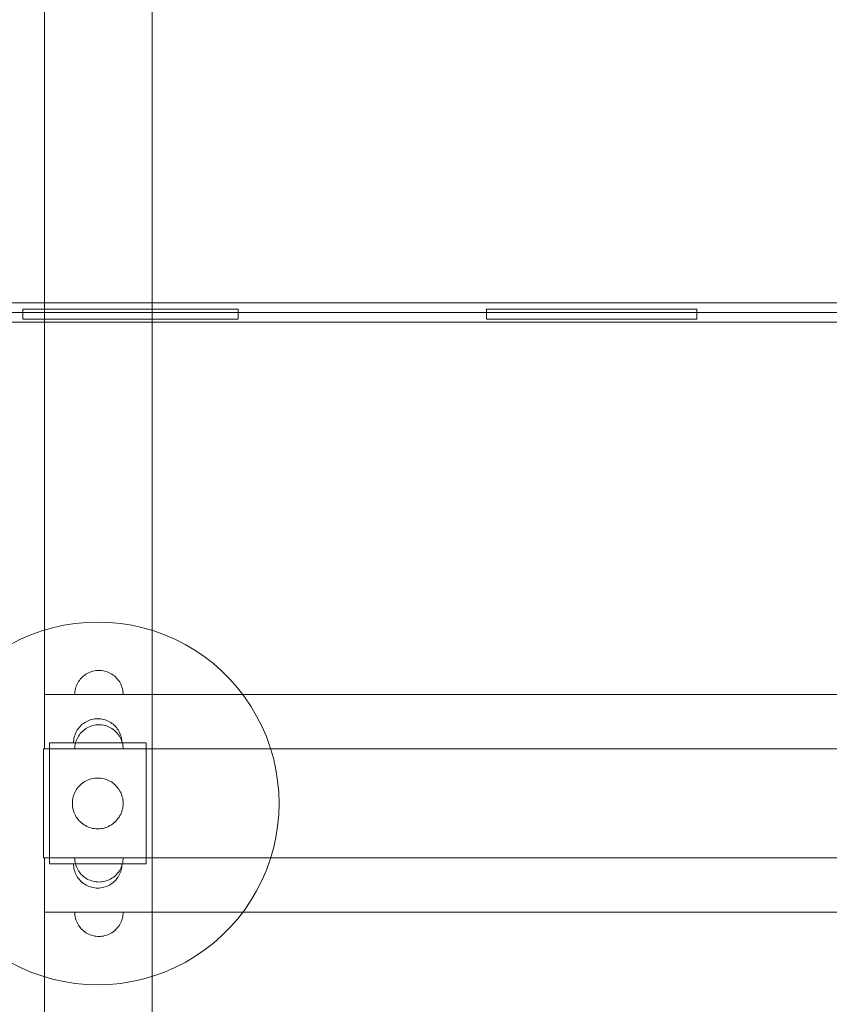
# Model space of a CAD drawing. Units: millimetres. Extents: x 2658 to 12337, y 14667 to 22255.
# Drawn here: x 6227 to 6897, y 18113 to 18927 of the extents above; entities that cross this region are included whole.
import ezdxf

# ---------------------------------------------------------------- set-up
doc = ezdxf.new("R2010")
doc.units = ezdxf.units.MM
doc.header["$MEASUREMENT"] = 0
doc.linetypes.add('Wipeout_Contour', pattern=[1000, 0, -1000])
doc.layers.add('STREFA', color=7, linetype='Continuous')
doc.layers.add('STREFA_Nr_pióra__7', color=7, linetype='Continuous', lineweight=18)
doc.layers.add('ZESTAW_Nr_pióra__7', color=7, linetype='Continuous', lineweight=18)
doc.styles.add('GENERATED_STYLE_1', font='txt')
doc.dimstyles.new('GENERATED_STYLE__1', dxfattribs={"dimtxt": 200, "dimasz": 137.681159, "dimexe": 0.18, "dimexo": 300, "dimgap": 0.09, "dimtad": 1, "dimtih": 1, "dimtoh": 1, "dimdec": 0, "dimlfac": 0.1, "dimzin": 0, "dimdsep": 46, "dimtxsty": 'GENERATED_STYLE_1', "dimblk": 'ARROWHEAD_5', "dimblk1": 'ARROWHEAD_5', "dimblk2": 'ARROWHEAD_5', "dimcen": 0.09, "dimclrd": 7, "dimclre": 7, "dimclrt": 7, "dimazin": 0, "dimtfac": 1, "dimtdec": 4, "dimtmove": 0, "dimatfit": 3, "dimfxl": 0, "dimtolj": 1, "dimtzin": 0, "dimarcsym": 0})

# ---------------------------------------------------------------- blocks, each defined once
blk = doc.blocks.new('*D1')
at = {"layer": 'STREFA_Nr_pióra__7', "linetype": 'Continuous'}
for points in [[(2658.21, 14802.53), (2798.17, 14765.03), (2798.17, 14840.03)], [(11589.55, 14802.53), (11449.6, 14840.03), (11449.6, 14765.03)]]:
    blk.add_hatch(color=256, dxfattribs=at).paths.add_polyline_path(points)
for p, q in [((2658.21, 14666.66), (2658.21, 14938.4)), ((11589.55, 14666.66), (11589.55, 14938.4)), ((2658.21, 14802.53), (2798.17, 14840.03)), ((2798.17, 14840.03), (2798.17, 14765.03)), ((11589.55, 14802.53), (11449.6, 14840.03)), ((11449.6, 14765.03), (11449.6, 14840.03)), ((2658.21, 14802.53), (2798.17, 14765.03)), ((2798.17, 14802.53), (11449.6, 14802.53)), ((11589.55, 14802.53), (11449.6, 14765.03))]:
    blk.add_line(p, q, dxfattribs=at)
at = {"color": 254, "linetype": 'Wipeout_Contour', "lineweight": 0, "ltscale": 66221.717404}
blk.add_wipeout([(6874.55, 14820.85), (7373.22, 14820.85), (7373.22, 15064.21), (6874.55, 15064.21)], dxfattribs=at).dxf.layer = 'STREFA'
at = {"layer": 'STREFA_Nr_pióra__7', "insert": (6896.23, 14842.53), "char_height": 200, "attachment_point": 7, "style": 'GENERATED_STYLE_1'}
blk.add_mtext('\\A1;{\\fArial|b0|i0|c238|p38;893}', dxfattribs=at)
blk = doc.blocks.new('ARROWHEAD_5')
at = {"color": 0, "linetype": 'Continuous', "lineweight": 0}
blk.add_line((0, 0), (-1, 0), dxfattribs=at)
blk.add_solid([(-1, 0.2679), (0, 0), (-1, -0.2679), (-1, 0.2679)], dxfattribs=at)

msp = doc.modelspace()

# ---------------------------------------------------------------- linework, layer by layer
at = {"layer": 'ZESTAW_Nr_pióra__7', "linetype": 'Continuous'}
for p, q in [((6336.56, 18233.75), (6336.56, 19133.75)), ((6247.56, 18323.75), (6247.56, 19043.75)), ((6336.56, 19043.75), (6336.56, 18323.75)), ((6263.45, 18426.09), (6254.26, 18424.04)), ((6272.76, 18427.57), (6263.45, 18426.09)), ((6282.14, 18428.45), (6272.76, 18427.57)), ((6291.56, 18428.75), (6282.14, 18428.45)), ((6300.98, 18428.45), (6291.56, 18428.75)), ((6310.36, 18427.57), (6300.98, 18428.45)), ((6319.67, 18426.09), (6310.36, 18427.57)), ((6328.87, 18424.04), (6319.67, 18426.09)), ((6236.34, 18418.22), (6227.69, 18414.47)), ((6245.21, 18421.41), (6236.34, 18418.22)), ((6254.26, 18424.04), (6245.21, 18421.41)), ((6337.91, 18421.41), (6328.87, 18424.04)), ((6346.78, 18418.22), (6337.91, 18421.41)), ((6355.43, 18414.47), (6346.78, 18418.22)), ((6227.69, 18414.47), (6219.3, 18410.2)), ((6363.82, 18410.2), (6355.43, 18414.47)), ((6371.94, 18405.4), (6363.82, 18410.2)), ((6379.73, 18400.1), (6371.94, 18405.4)), ((6387.18, 18394.33), (6379.73, 18400.1)), ((6394.24, 18388.1), (6387.18, 18394.33)), ((6280.81, 18384.93), (6279.81, 18384.16)), ((6281.85, 18385.64), (6280.81, 18384.93)), ((6282.93, 18386.28), (6281.85, 18385.64)), ((6284.05, 18386.85), (6282.93, 18386.28)), ((6285.2, 18387.35), (6284.05, 18386.85)), ((6286.38, 18387.77), (6285.2, 18387.35)), ((6287.59, 18388.12), (6286.38, 18387.77)), ((6288.81, 18388.4), (6287.59, 18388.12)), ((6290.06, 18388.59), (6288.81, 18388.4)), ((6291.31, 18388.71), (6290.06, 18388.59)), ((6292.56, 18388.75), (6291.31, 18388.71)), ((6292.56, 18388.75), (6293.82, 18388.71)), ((6293.82, 18388.71), (6295.07, 18388.59)), ((6295.07, 18388.59), (6296.31, 18388.4)), ((6296.31, 18388.4), (6297.54, 18388.12)), ((6297.54, 18388.12), (6298.74, 18387.77)), ((6298.74, 18387.77), (6299.92, 18387.35)), ((6299.92, 18387.35), (6301.08, 18386.85)), ((6301.08, 18386.85), (6302.2, 18386.28)), ((6302.2, 18386.28), (6303.28, 18385.64)), ((6303.28, 18385.64), (6304.32, 18384.93)), ((6304.32, 18384.93), (6305.31, 18384.16)), ((6400.91, 18381.43), (6394.24, 18388.1)), ((6274.47, 18377.27), (6273.97, 18376.11)), ((6275.04, 18378.38), (6274.47, 18377.27)), ((6275.68, 18379.47), (6275.04, 18378.38)), ((6276.38, 18380.51), (6275.68, 18379.47)), ((6277.15, 18381.5), (6276.38, 18380.51)), ((6277.98, 18382.44), (6277.15, 18381.5)), ((6278.87, 18383.33), (6277.98, 18382.44)), ((6279.81, 18384.16), (6278.87, 18383.33)), ((6305.31, 18384.16), (6306.25, 18383.33)), ((6306.25, 18383.33), (6307.14, 18382.44)), ((6307.14, 18382.44), (6307.97, 18381.5)), ((6307.97, 18381.5), (6308.74, 18380.51)), ((6308.74, 18380.51), (6309.45, 18379.47)), ((6309.45, 18379.47), (6310.09, 18378.38)), ((6310.09, 18378.38), (6310.66, 18377.27)), ((6310.66, 18377.27), (6311.16, 18376.11)), ((6407.14, 18374.36), (6400.91, 18381.43)), ((6247.56, 18368.75), (7147.56, 18368.75)), ((6247.56, 18323.75), (6247.56, 18368.75)), ((6272.6, 18370.01), (6272.56, 18368.75)), ((6272.56, 18368.75), (6272.6, 18368.75)), ((6272.72, 18371.26), (6272.6, 18370.01)), ((6272.6, 18368.75), (6272.72, 18368.75)), ((6272.92, 18372.5), (6272.72, 18371.26)), ((6272.72, 18368.75), (6272.92, 18368.75)), ((6273.19, 18373.72), (6272.92, 18372.5)), ((6272.92, 18368.75), (6273.19, 18368.75)), ((6273.54, 18374.93), (6273.19, 18373.72)), ((6273.19, 18368.75), (6273.54, 18368.75)), ((6273.97, 18376.11), (6273.54, 18374.93)), ((6273.54, 18368.75), (6273.97, 18368.75)), ((6273.97, 18368.75), (6274.47, 18368.75)), ((6274.47, 18368.75), (6275.04, 18368.75)), ((6275.04, 18368.75), (6275.68, 18368.75)), ((6275.68, 18368.75), (6276.38, 18368.75)), ((6276.38, 18368.75), (6277.15, 18368.75)), ((6277.15, 18368.75), (6277.98, 18368.75)), ((6277.98, 18368.75), (6278.87, 18368.75)), ((6278.87, 18368.75), (6279.81, 18368.75)), ((6279.81, 18368.75), (6280.81, 18368.75)), ((6280.81, 18368.75), (6281.85, 18368.75)), ((6281.85, 18368.75), (6282.93, 18368.75)), ((6282.93, 18368.75), (6284.05, 18368.75)), ((6284.05, 18368.75), (6285.2, 18368.75)), ((6285.2, 18368.75), (6286.38, 18368.75)), ((6286.38, 18368.75), (6287.59, 18368.75)), ((6287.59, 18368.75), (6288.81, 18368.75)), ((6288.81, 18368.75), (6290.06, 18368.75)), ((6290.06, 18368.75), (6291.31, 18368.75)), ((6291.31, 18368.75), (6292.56, 18368.75)), ((6292.56, 18368.75), (6293.82, 18368.75)), ((6293.82, 18368.75), (6295.07, 18368.75)), ((6295.07, 18368.75), (6296.31, 18368.75)), ((6296.31, 18368.75), (6297.54, 18368.75)), ((6297.54, 18368.75), (6298.74, 18368.75)), ((6298.74, 18368.75), (6299.92, 18368.75)), ((6299.92, 18368.75), (6301.08, 18368.75)), ((6301.08, 18368.75), (6302.2, 18368.75)), ((6302.2, 18368.75), (6303.28, 18368.75)), ((6303.28, 18368.75), (6304.32, 18368.75)), ((6304.32, 18368.75), (6305.31, 18368.75)), ((6305.31, 18368.75), (6306.25, 18368.75)), ((6306.25, 18368.75), (6307.14, 18368.75)), ((6307.14, 18368.75), (6307.97, 18368.75)), ((6307.97, 18368.75), (6308.74, 18368.75)), ((6308.74, 18368.75), (6309.45, 18368.75)), ((6309.45, 18368.75), (6310.09, 18368.75)), ((6310.09, 18368.75), (6310.66, 18368.75)), ((6310.66, 18368.75), (6311.16, 18368.75)), ((6311.16, 18376.11), (6311.58, 18374.93)), ((6311.16, 18368.75), (6311.58, 18368.75)), ((6311.58, 18374.93), (6311.93, 18373.72)), ((6311.58, 18368.75), (6311.93, 18368.75)), ((6311.93, 18373.72), (6312.21, 18372.5)), ((6311.93, 18368.75), (6312.21, 18368.75)), ((6312.21, 18372.5), (6312.4, 18371.26)), ((6312.21, 18368.75), (6312.4, 18368.75)), ((6312.4, 18371.26), (6312.52, 18370.01)), ((6312.4, 18368.75), (6312.52, 18368.75)), ((6312.52, 18370.01), (6312.56, 18368.75)), ((6312.52, 18368.75), (6312.56, 18368.75)), ((6412.91, 18366.92), (6407.14, 18374.36)), ((6418.21, 18359.12), (6412.91, 18366.92)), ((6423.01, 18351.01), (6418.21, 18359.12)), ((6279.81, 18344.93), (6278.81, 18344.16)), ((6279.81, 18344.93), (6278.81, 18344.16)), ((6280.85, 18345.64), (6279.81, 18344.93)), ((6280.85, 18345.64), (6279.81, 18344.93)), ((6281.93, 18346.28), (6280.85, 18345.64)), ((6281.93, 18346.28), (6280.85, 18345.64)), ((6283.05, 18346.85), (6281.93, 18346.28)), ((6283.05, 18346.85), (6281.93, 18346.28)), ((6284.2, 18347.35), (6283.05, 18346.85)), ((6284.2, 18347.35), (6283.05, 18346.85)), ((6285.38, 18347.77), (6284.2, 18347.35)), ((6285.38, 18347.77), (6284.2, 18347.35)), ((6286.59, 18348.12), (6285.38, 18347.77)), ((6286.59, 18348.12), (6285.38, 18347.77)), ((6287.81, 18348.4), (6286.59, 18348.12)), ((6287.81, 18348.4), (6286.59, 18348.12)), ((6289.06, 18348.59), (6287.81, 18348.4)), ((6289.06, 18348.59), (6287.81, 18348.4)), ((6290.31, 18348.71), (6289.06, 18348.59)), ((6290.31, 18348.71), (6289.06, 18348.59)), ((6291.56, 18348.75), (6290.31, 18348.71)), ((6291.56, 18348.75), (6290.31, 18348.71)), ((6291.56, 18348.75), (6292.82, 18348.71)), ((6291.56, 18348.75), (6292.82, 18348.71)), ((6292.82, 18348.71), (6294.07, 18348.59)), ((6292.82, 18348.71), (6294.07, 18348.59)), ((6294.07, 18348.59), (6295.31, 18348.4)), ((6294.07, 18348.59), (6295.31, 18348.4)), ((6295.31, 18348.4), (6296.54, 18348.12)), ((6295.31, 18348.4), (6296.54, 18348.12)), ((6296.54, 18348.12), (6297.74, 18347.77)), ((6296.54, 18348.12), (6297.74, 18347.77)), ((6297.74, 18347.77), (6298.92, 18347.35)), ((6297.74, 18347.77), (6298.92, 18347.35)), ((6298.92, 18347.35), (6300.08, 18346.85)), ((6298.92, 18347.35), (6300.08, 18346.85)), ((6300.08, 18346.85), (6301.2, 18346.28)), ((6300.08, 18346.85), (6301.2, 18346.28)), ((6301.2, 18346.28), (6302.28, 18345.64)), ((6301.2, 18346.28), (6302.28, 18345.64)), ((6302.28, 18345.64), (6303.32, 18344.93)), ((6302.28, 18345.64), (6303.32, 18344.93)), ((6303.32, 18344.93), (6304.31, 18344.16)), ((6303.32, 18344.93), (6304.31, 18344.16)), ((6427.29, 18342.62), (6423.01, 18351.01)), ((6272.97, 18336.11), (6272.54, 18334.93)), ((6272.97, 18336.11), (6272.54, 18334.93)), ((6273.47, 18337.27), (6272.97, 18336.11)), ((6273.47, 18337.27), (6272.97, 18336.11)), ((6274.04, 18338.38), (6273.47, 18337.27)), ((6274.04, 18338.38), (6273.47, 18337.27)), ((6274.68, 18339.47), (6274.04, 18338.38)), ((6274.68, 18339.47), (6274.04, 18338.38)), ((6275.38, 18340.51), (6274.68, 18339.47)), ((6275.38, 18340.51), (6274.68, 18339.47)), ((6276.15, 18341.5), (6275.38, 18340.51)), ((6276.15, 18341.5), (6275.38, 18340.51)), ((6276.98, 18342.44), (6276.15, 18341.5)), ((6276.98, 18342.44), (6276.15, 18341.5)), ((6277.15, 18336.5), (6276.38, 18335.51)), ((6277.87, 18343.33), (6276.98, 18342.44)), ((6277.87, 18343.33), (6276.98, 18342.44)), ((6277.98, 18337.44), (6277.15, 18336.5)), ((6278.81, 18344.16), (6277.87, 18343.33)), ((6278.81, 18344.16), (6277.87, 18343.33)), ((6278.87, 18338.33), (6277.98, 18337.44)), ((6279.81, 18339.16), (6278.87, 18338.33)), ((6280.81, 18339.93), (6279.81, 18339.16)), ((6281.85, 18340.64), (6280.81, 18339.93)), ((6282.93, 18341.28), (6281.85, 18340.64)), ((6284.05, 18341.85), (6282.93, 18341.28)), ((6285.2, 18342.35), (6284.05, 18341.85)), ((6286.38, 18342.77), (6285.2, 18342.35)), ((6287.59, 18343.12), (6286.38, 18342.77)), ((6288.81, 18343.4), (6287.59, 18343.12)), ((6290.06, 18343.59), (6288.81, 18343.4)), ((6291.31, 18343.71), (6290.06, 18343.59)), ((6292.56, 18343.75), (6291.31, 18343.71)), ((6292.56, 18343.75), (6293.82, 18343.71)), ((6293.82, 18343.71), (6295.07, 18343.59)), ((6295.07, 18343.59), (6296.31, 18343.4)), ((6296.31, 18343.4), (6297.54, 18343.12)), ((6297.54, 18343.12), (6298.74, 18342.77)), ((6298.74, 18342.77), (6299.92, 18342.35)), ((6299.92, 18342.35), (6301.08, 18341.85)), ((6301.08, 18341.85), (6302.2, 18341.28)), ((6302.2, 18341.28), (6303.28, 18340.64)), ((6303.28, 18340.64), (6304.32, 18339.93)), ((6304.31, 18344.16), (6305.25, 18343.33)), ((6304.31, 18344.16), (6305.25, 18343.33)), ((6304.32, 18339.93), (6305.31, 18339.16)), ((6305.25, 18343.33), (6306.14, 18342.44)), ((6305.25, 18343.33), (6306.14, 18342.44)), ((6305.31, 18339.16), (6306.25, 18338.33)), ((6306.14, 18342.44), (6306.97, 18341.5)), ((6306.14, 18342.44), (6306.97, 18341.5)), ((6306.25, 18338.33), (6307.14, 18337.44)), ((6306.97, 18341.5), (6307.74, 18340.51)), ((6306.97, 18341.5), (6307.74, 18340.51)), ((6307.14, 18337.44), (6307.97, 18336.5)), ((6307.74, 18340.51), (6308.45, 18339.47)), ((6307.74, 18340.51), (6308.45, 18339.47)), ((6307.97, 18336.5), (6308.74, 18335.51)), ((6308.45, 18339.47), (6309.09, 18338.38)), ((6308.45, 18339.47), (6309.09, 18338.38)), ((6309.09, 18338.38), (6309.66, 18337.27)), ((6309.09, 18338.38), (6309.66, 18337.27)), ((6309.66, 18337.27), (6310.16, 18336.11)), ((6309.66, 18337.27), (6310.16, 18336.11)), ((6310.16, 18336.11), (6310.58, 18334.93)), ((6310.16, 18336.11), (6310.58, 18334.93)), ((6431.03, 18333.97), (6427.29, 18342.62)), ((6251.56, 18328.75), (6276.56, 18328.75)), ((6251.56, 18328.75), (6251.56, 18323.75)), ((6271.6, 18330.01), (6271.56, 18328.75)), ((6271.6, 18330.01), (6271.56, 18328.75)), ((6271.72, 18331.26), (6271.6, 18330.01)), ((6271.72, 18331.26), (6271.6, 18330.01)), ((6271.92, 18332.5), (6271.72, 18331.26)), ((6271.92, 18332.5), (6271.72, 18331.26)), ((6272.19, 18333.72), (6271.92, 18332.5)), ((6272.19, 18333.72), (6271.92, 18332.5)), ((6272.54, 18334.93), (6272.19, 18333.72)), ((6272.54, 18334.93), (6272.19, 18333.72)), ((6273.19, 18328.72), (6272.92, 18327.5)), ((6273.54, 18329.93), (6273.19, 18328.72)), ((6273.97, 18331.11), (6273.54, 18329.93)), ((6274.47, 18332.27), (6273.97, 18331.11)), ((6275.04, 18333.38), (6274.47, 18332.27)), ((6275.68, 18334.47), (6275.04, 18333.38)), ((6276.38, 18335.51), (6275.68, 18334.47)), ((6276.56, 18328.75), (6306.56, 18328.75)), ((6306.56, 18328.75), (6331.56, 18328.75)), ((6308.74, 18335.51), (6309.45, 18334.47)), ((6309.45, 18334.47), (6310.09, 18333.38)), ((6310.09, 18333.38), (6310.66, 18332.27)), ((6310.58, 18334.93), (6310.93, 18333.72)), ((6310.58, 18334.93), (6310.93, 18333.72)), ((6310.66, 18332.27), (6311.16, 18331.11)), ((6310.93, 18333.72), (6311.21, 18332.5)), ((6310.93, 18333.72), (6311.21, 18332.5)), ((6311.16, 18331.11), (6311.58, 18329.93)), ((6311.21, 18332.5), (6311.4, 18331.26)), ((6311.21, 18332.5), (6311.4, 18331.26)), ((6311.4, 18331.26), (6311.52, 18330.01)), ((6311.4, 18331.26), (6311.52, 18330.01)), ((6311.52, 18330.01), (6311.56, 18328.75)), ((6311.52, 18330.01), (6311.56, 18328.75)), ((6311.58, 18329.93), (6311.93, 18328.72)), ((6311.93, 18328.72), (6312.21, 18327.5)), ((6331.56, 18328.75), (6331.56, 18323.75)), ((6434.22, 18325.1), (6431.03, 18333.97)), ((6336.56, 18323.75), (6246.56, 18323.75)), ((6246.56, 18323.75), (6246.56, 18233.75)), ((7147.56, 18323.75), (6247.56, 18323.75)), ((6336.56, 18323.75), (6247.56, 18323.75)), ((6251.56, 18323.75), (6251.56, 18233.75)), ((6251.56, 18323.75), (6276.56, 18323.75)), ((6272.6, 18325.01), (6272.56, 18323.75)), ((6272.56, 18323.75), (6272.6, 18323.75)), ((6272.72, 18326.26), (6272.6, 18325.01)), ((6272.6, 18323.75), (6272.72, 18323.75)), ((6272.92, 18327.5), (6272.72, 18326.26)), ((6272.72, 18323.75), (6272.92, 18323.75)), ((6272.92, 18323.75), (6273.19, 18323.75)), ((6273.19, 18323.75), (6273.54, 18323.75)), ((6273.54, 18323.75), (6273.97, 18323.75)), ((6273.97, 18323.75), (6274.47, 18323.75)), ((6274.47, 18323.75), (6275.04, 18323.75)), ((6275.04, 18323.75), (6275.68, 18323.75)), ((6275.68, 18323.75), (6276.38, 18323.75)), ((6276.38, 18323.75), (6277.15, 18323.75)), ((6276.56, 18323.75), (6306.56, 18323.75)), ((6277.15, 18323.75), (6277.98, 18323.75)), ((6277.98, 18323.75), (6278.87, 18323.75)), ((6278.87, 18323.75), (6279.81, 18323.75)), ((6279.81, 18323.75), (6280.81, 18323.75)), ((6280.81, 18323.75), (6281.85, 18323.75)), ((6281.85, 18323.75), (6282.93, 18323.75)), ((6282.93, 18323.75), (6284.05, 18323.75)), ((6284.05, 18323.75), (6285.2, 18323.75)), ((6285.2, 18323.75), (6286.38, 18323.75)), ((6286.38, 18323.75), (6287.59, 18323.75)), ((6287.59, 18323.75), (6288.81, 18323.75)), ((6288.81, 18323.75), (6290.06, 18323.75)), ((6290.06, 18323.75), (6291.31, 18323.75)), ((6291.31, 18323.75), (6292.56, 18323.75)), ((6292.56, 18323.75), (6293.82, 18323.75)), ((6293.82, 18323.75), (6295.07, 18323.75)), ((6295.07, 18323.75), (6296.31, 18323.75)), ((6296.31, 18323.75), (6297.54, 18323.75)), ((6297.54, 18323.75), (6298.74, 18323.75)), ((6298.74, 18323.75), (6299.92, 18323.75)), ((6299.92, 18323.75), (6301.08, 18323.75)), ((6301.08, 18323.75), (6302.2, 18323.75)), ((6302.2, 18323.75), (6303.28, 18323.75)), ((6303.28, 18323.75), (6304.32, 18323.75)), ((6304.32, 18323.75), (6305.31, 18323.75)), ((6305.31, 18323.75), (6306.25, 18323.75)), ((6306.25, 18323.75), (6307.14, 18323.75)), ((6306.56, 18323.75), (6331.56, 18323.75)), ((6307.14, 18323.75), (6307.97, 18323.75)), ((6307.97, 18323.75), (6308.74, 18323.75)), ((6308.74, 18323.75), (6309.45, 18323.75)), ((6309.45, 18323.75), (6310.09, 18323.75)), ((6310.09, 18323.75), (6310.66, 18323.75)), ((6310.66, 18323.75), (6311.16, 18323.75)), ((6311.16, 18323.75), (6311.58, 18323.75)), ((6311.58, 18323.75), (6311.93, 18323.75)), ((6311.93, 18323.75), (6312.21, 18323.75)), ((6312.21, 18327.5), (6312.4, 18326.26)), ((6312.21, 18323.75), (6312.4, 18323.75)), ((6312.4, 18326.26), (6312.52, 18325.01)), ((6312.4, 18323.75), (6312.52, 18323.75)), ((6312.52, 18325.01), (6312.56, 18323.75)), ((6312.52, 18323.75), (6312.56, 18323.75)), ((6331.56, 18233.75), (6331.56, 18323.75)), ((6336.56, 18323.75), (7058.56, 18323.75)), ((6336.56, 17423.75), (6336.56, 18323.75)), ((6336.56, 18233.75), (6336.56, 18323.75)), ((6436.85, 18316.05), (6434.22, 18325.1)), ((6438.9, 18306.86), (6436.85, 18316.05)), ((6440.38, 18297.55), (6438.9, 18306.86)), ((6278.18, 18294.93), (6279.22, 18295.74)), ((6279.22, 18295.74), (6280.31, 18296.48)), ((6280.31, 18296.48), (6281.44, 18297.15)), ((6281.44, 18297.15), (6282.62, 18297.75)), ((6282.62, 18297.75), (6283.83, 18298.28)), ((6283.83, 18298.28), (6285.07, 18298.72)), ((6285.07, 18298.72), (6286.34, 18299.09)), ((6286.34, 18299.09), (6287.63, 18299.38)), ((6287.63, 18299.38), (6288.93, 18299.58)), ((6288.93, 18299.58), (6290.24, 18299.71)), ((6290.24, 18299.71), (6291.56, 18299.75)), ((6291.56, 18299.75), (6292.88, 18299.71)), ((6292.88, 18299.71), (6294.19, 18299.58)), ((6294.19, 18299.58), (6295.5, 18299.38)), ((6295.5, 18299.38), (6296.78, 18299.09)), ((6296.78, 18299.09), (6298.05, 18298.72)), ((6298.05, 18298.72), (6299.29, 18298.28)), ((6299.29, 18298.28), (6300.5, 18297.75)), ((6300.5, 18297.75), (6301.68, 18297.15)), ((6301.68, 18297.15), (6302.81, 18296.48)), ((6302.81, 18296.48), (6303.91, 18295.74)), ((6303.91, 18295.74), (6304.95, 18294.93)), ((6441.27, 18288.17), (6440.38, 18297.55)), ((6272.04, 18286.48), (6272.56, 18287.69)), ((6272.56, 18287.69), (6273.16, 18288.87)), ((6273.16, 18288.87), (6273.83, 18290)), ((6273.83, 18290), (6274.57, 18291.09)), ((6274.57, 18291.09), (6275.38, 18292.14)), ((6275.38, 18292.14), (6276.25, 18293.13)), ((6276.25, 18293.13), (6277.19, 18294.06)), ((6277.19, 18294.06), (6278.18, 18294.93)), ((6304.95, 18294.93), (6305.94, 18294.06)), ((6305.94, 18294.06), (6306.87, 18293.13)), ((6306.87, 18293.13), (6307.74, 18292.14)), ((6307.74, 18292.14), (6308.55, 18291.09)), ((6308.55, 18291.09), (6309.29, 18290)), ((6309.29, 18290), (6309.96, 18288.87)), ((6309.96, 18288.87), (6310.56, 18287.69)), ((6310.56, 18287.69), (6311.09, 18286.48)), ((6441.56, 18278.75), (6441.27, 18288.17)), ((6270.56, 18278.75), (6270.6, 18280.07)), ((6270.6, 18280.07), (6270.73, 18281.38)), ((6270.73, 18281.38), (6270.93, 18282.68)), ((6270.93, 18282.68), (6271.22, 18283.97)), ((6271.22, 18283.97), (6271.59, 18285.24)), ((6271.59, 18285.24), (6272.04, 18286.48)), ((6311.09, 18286.48), (6311.53, 18285.24)), ((6311.53, 18285.24), (6311.9, 18283.97)), ((6311.9, 18283.97), (6312.19, 18282.68)), ((6312.19, 18282.68), (6312.4, 18281.38)), ((6312.4, 18281.38), (6312.52, 18280.07)), ((6312.52, 18280.07), (6312.56, 18278.75)), ((6270.6, 18277.43), (6270.56, 18278.75)), ((6270.73, 18276.12), (6270.6, 18277.43)), ((6270.93, 18274.81), (6270.73, 18276.12)), ((6271.22, 18273.53), (6270.93, 18274.81)), ((6271.59, 18272.26), (6271.22, 18273.53)), ((6272.04, 18271.02), (6271.59, 18272.26)), ((6272.56, 18269.81), (6272.04, 18271.02)), ((6311.09, 18271.02), (6310.56, 18269.81)), ((6311.53, 18272.26), (6311.09, 18271.02)), ((6311.9, 18273.53), (6311.53, 18272.26)), ((6312.19, 18274.81), (6311.9, 18273.53)), ((6312.4, 18276.12), (6312.19, 18274.81)), ((6312.52, 18277.43), (6312.4, 18276.12)), ((6312.56, 18278.75), (6312.52, 18277.43)), ((6441.27, 18269.33), (6441.56, 18278.75)), ((6273.16, 18268.63), (6272.56, 18269.81)), ((6273.83, 18267.5), (6273.16, 18268.63)), ((6274.57, 18266.41), (6273.83, 18267.5)), ((6275.38, 18265.36), (6274.57, 18266.41)), ((6276.25, 18264.37), (6275.38, 18265.36)), ((6277.19, 18263.44), (6276.25, 18264.37)), ((6278.18, 18262.57), (6277.19, 18263.44)), ((6305.94, 18263.44), (6304.95, 18262.57)), ((6306.87, 18264.37), (6305.94, 18263.44)), ((6307.74, 18265.36), (6306.87, 18264.37)), ((6308.55, 18266.41), (6307.74, 18265.36)), ((6309.29, 18267.5), (6308.55, 18266.41)), ((6309.96, 18268.63), (6309.29, 18267.5)), ((6310.56, 18269.81), (6309.96, 18268.63)), ((6440.38, 18259.95), (6441.27, 18269.33)), ((6279.22, 18261.76), (6278.18, 18262.57)), ((6280.31, 18261.02), (6279.22, 18261.76)), ((6281.44, 18260.35), (6280.31, 18261.02)), ((6282.62, 18259.75), (6281.44, 18260.35)), ((6283.83, 18259.22), (6282.62, 18259.75)), ((6285.07, 18258.78), (6283.83, 18259.22)), ((6286.34, 18258.41), (6285.07, 18258.78)), ((6287.63, 18258.12), (6286.34, 18258.41)), ((6288.93, 18257.92), (6287.63, 18258.12)), ((6290.24, 18257.79), (6288.93, 18257.92)), ((6291.56, 18257.75), (6290.24, 18257.79)), ((6292.88, 18257.79), (6291.56, 18257.75)), ((6294.19, 18257.92), (6292.88, 18257.79)), ((6295.5, 18258.12), (6294.19, 18257.92)), ((6296.78, 18258.41), (6295.5, 18258.12)), ((6298.05, 18258.78), (6296.78, 18258.41)), ((6299.29, 18259.22), (6298.05, 18258.78)), ((6300.5, 18259.75), (6299.29, 18259.22)), ((6301.68, 18260.35), (6300.5, 18259.75)), ((6302.81, 18261.02), (6301.68, 18260.35)), ((6303.91, 18261.76), (6302.81, 18261.02)), ((6304.95, 18262.57), (6303.91, 18261.76)), ((6438.9, 18250.64), (6440.38, 18259.95)), ((6436.85, 18241.45), (6438.9, 18250.64)), ((6434.22, 18232.4), (6436.85, 18241.45)), ((6246.56, 18233.75), (6336.56, 18233.75)), ((7147.56, 18233.75), (6247.56, 18233.75)), ((6247.56, 18233.75), (6247.56, 18188.75)), ((6247.56, 18233.75), (6336.56, 18233.75)), ((6247.56, 17513.75), (6247.56, 18233.75)), ((6251.56, 18233.75), (6276.56, 18233.75)), ((6251.56, 18228.75), (6251.56, 18233.75)), ((6272.6, 18232.49), (6272.56, 18233.75)), ((6272.56, 18233.75), (6272.6, 18233.75)), ((6272.6, 18233.75), (6272.72, 18233.75)), ((6272.72, 18231.24), (6272.6, 18232.49)), ((6272.72, 18233.75), (6272.92, 18233.75)), ((6272.92, 18230), (6272.72, 18231.24)), ((6272.92, 18233.75), (6273.19, 18233.75)), ((6273.19, 18233.75), (6273.54, 18233.75)), ((6273.54, 18233.75), (6273.97, 18233.75)), ((6273.97, 18233.75), (6274.47, 18233.75)), ((6274.47, 18233.75), (6275.04, 18233.75)), ((6275.04, 18233.75), (6275.68, 18233.75)), ((6275.68, 18233.75), (6276.38, 18233.75)), ((6276.38, 18233.75), (6277.15, 18233.75)), ((6276.56, 18233.75), (6306.56, 18233.75)), ((6277.15, 18233.75), (6277.98, 18233.75)), ((6277.98, 18233.75), (6278.87, 18233.75)), ((6278.87, 18233.75), (6279.81, 18233.75)), ((6279.81, 18233.75), (6280.81, 18233.75)), ((6280.81, 18233.75), (6281.85, 18233.75)), ((6281.85, 18233.75), (6282.93, 18233.75)), ((6282.93, 18233.75), (6284.05, 18233.75)), ((6284.05, 18233.75), (6285.2, 18233.75)), ((6285.2, 18233.75), (6286.38, 18233.75)), ((6286.38, 18233.75), (6287.59, 18233.75)), ((6287.59, 18233.75), (6288.81, 18233.75)), ((6288.81, 18233.75), (6290.06, 18233.75)), ((6290.06, 18233.75), (6291.31, 18233.75)), ((6291.31, 18233.75), (6292.56, 18233.75)), ((6292.56, 18233.75), (6293.82, 18233.75)), ((6293.82, 18233.75), (6295.07, 18233.75)), ((6295.07, 18233.75), (6296.31, 18233.75)), ((6296.31, 18233.75), (6297.54, 18233.75)), ((6297.54, 18233.75), (6298.74, 18233.75)), ((6298.74, 18233.75), (6299.92, 18233.75)), ((6299.92, 18233.75), (6301.08, 18233.75)), ((6301.08, 18233.75), (6302.2, 18233.75)), ((6302.2, 18233.75), (6303.28, 18233.75)), ((6303.28, 18233.75), (6304.32, 18233.75)), ((6304.32, 18233.75), (6305.31, 18233.75)), ((6305.31, 18233.75), (6306.25, 18233.75)), ((6306.25, 18233.75), (6307.14, 18233.75)), ((6306.56, 18233.75), (6331.56, 18233.75)), ((6307.14, 18233.75), (6307.97, 18233.75)), ((6307.97, 18233.75), (6308.74, 18233.75)), ((6308.74, 18233.75), (6309.45, 18233.75)), ((6309.45, 18233.75), (6310.09, 18233.75)), ((6310.09, 18233.75), (6310.66, 18233.75)), ((6310.66, 18233.75), (6311.16, 18233.75)), ((6311.16, 18233.75), (6311.58, 18233.75)), ((6311.58, 18233.75), (6311.93, 18233.75)), ((6311.93, 18233.75), (6312.21, 18233.75)), ((6312.21, 18233.75), (6312.4, 18233.75)), ((6312.21, 18230), (6312.4, 18231.24)), ((6312.4, 18233.75), (6312.52, 18233.75)), ((6312.4, 18231.24), (6312.52, 18232.49)), ((6312.52, 18232.49), (6312.56, 18233.75)), ((6312.52, 18233.75), (6312.56, 18233.75)), ((6331.56, 18228.75), (6331.56, 18233.75)), ((7058.56, 18233.75), (6336.56, 18233.75)), ((6336.56, 18233.75), (6336.56, 17513.75)), ((6431.03, 18223.53), (6434.22, 18232.4)), ((6251.56, 18228.75), (6276.56, 18228.75)), ((6271.6, 18227.49), (6271.56, 18228.75)), ((6271.6, 18227.49), (6271.56, 18228.75)), ((6271.6, 18228.75), (6271.56, 18228.75)), ((6271.72, 18228.75), (6271.6, 18228.75)), ((6271.72, 18226.24), (6271.6, 18227.49)), ((6271.72, 18226.24), (6271.6, 18227.49)), ((6271.92, 18228.75), (6271.72, 18228.75)), ((6271.92, 18225), (6271.72, 18226.24)), ((6271.92, 18225), (6271.72, 18226.24)), ((6272.19, 18228.75), (6271.92, 18228.75)), ((6272.19, 18223.78), (6271.92, 18225)), ((6272.19, 18223.78), (6271.92, 18225)), ((6272.54, 18228.75), (6272.19, 18228.75)), ((6272.54, 18222.57), (6272.19, 18223.78)), ((6272.54, 18222.57), (6272.19, 18223.78)), ((6272.97, 18228.75), (6272.54, 18228.75)), ((6272.97, 18221.39), (6272.54, 18222.57)), ((6272.97, 18221.39), (6272.54, 18222.57)), ((6273.19, 18228.78), (6272.92, 18230)), ((6273.47, 18228.75), (6272.97, 18228.75)), ((6273.54, 18227.57), (6273.19, 18228.78)), ((6274.04, 18228.75), (6273.47, 18228.75)), ((6273.97, 18226.39), (6273.54, 18227.57)), ((6274.47, 18225.23), (6273.97, 18226.39)), ((6274.68, 18228.75), (6274.04, 18228.75)), ((6275.04, 18224.11), (6274.47, 18225.23)), ((6275.38, 18228.75), (6274.68, 18228.75)), ((6275.68, 18223.03), (6275.04, 18224.11)), ((6276.15, 18228.75), (6275.38, 18228.75)), ((6276.38, 18221.99), (6275.68, 18223.03)), ((6276.98, 18228.75), (6276.15, 18228.75)), ((6276.56, 18228.75), (6306.56, 18228.75)), ((6277.87, 18228.75), (6276.98, 18228.75)), ((6278.81, 18228.75), (6277.87, 18228.75)), ((6279.81, 18228.75), (6278.81, 18228.75)), ((6280.85, 18228.75), (6279.81, 18228.75)), ((6281.93, 18228.75), (6280.85, 18228.75)), ((6283.05, 18228.75), (6281.93, 18228.75)), ((6284.2, 18228.75), (6283.05, 18228.75)), ((6285.38, 18228.75), (6284.2, 18228.75)), ((6286.59, 18228.75), (6285.38, 18228.75)), ((6287.81, 18228.75), (6286.59, 18228.75)), ((6289.06, 18228.75), (6287.81, 18228.75)), ((6290.31, 18228.75), (6289.06, 18228.75)), ((6291.56, 18228.75), (6290.31, 18228.75)), ((6292.82, 18228.75), (6291.56, 18228.75)), ((6294.07, 18228.75), (6292.82, 18228.75)), ((6295.31, 18228.75), (6294.07, 18228.75)), ((6296.54, 18228.75), (6295.31, 18228.75)), ((6297.74, 18228.75), (6296.54, 18228.75)), ((6298.92, 18228.75), (6297.74, 18228.75)), ((6300.08, 18228.75), (6298.92, 18228.75)), ((6301.2, 18228.75), (6300.08, 18228.75)), ((6302.28, 18228.75), (6301.2, 18228.75)), ((6303.32, 18228.75), (6302.28, 18228.75)), ((6304.31, 18228.75), (6303.32, 18228.75)), ((6305.25, 18228.75), (6304.31, 18228.75)), ((6306.14, 18228.75), (6305.25, 18228.75)), ((6306.97, 18228.75), (6306.14, 18228.75)), ((6306.56, 18228.75), (6331.56, 18228.75)), ((6307.74, 18228.75), (6306.97, 18228.75)), ((6308.45, 18228.75), (6307.74, 18228.75)), ((6309.09, 18228.75), (6308.45, 18228.75)), ((6308.74, 18221.99), (6309.45, 18223.03)), ((6309.66, 18228.75), (6309.09, 18228.75)), ((6309.45, 18223.03), (6310.09, 18224.11)), ((6310.16, 18228.75), (6309.66, 18228.75)), ((6310.09, 18224.11), (6310.66, 18225.23)), ((6310.58, 18228.75), (6310.16, 18228.75)), ((6310.16, 18221.39), (6310.58, 18222.57)), ((6310.16, 18221.39), (6310.58, 18222.57)), ((6310.93, 18228.75), (6310.58, 18228.75)), ((6310.58, 18222.57), (6310.93, 18223.78)), ((6310.58, 18222.57), (6310.93, 18223.78)), ((6310.66, 18225.23), (6311.16, 18226.39)), ((6311.21, 18228.75), (6310.93, 18228.75)), ((6310.93, 18223.78), (6311.21, 18225)), ((6310.93, 18223.78), (6311.21, 18225)), ((6311.16, 18226.39), (6311.58, 18227.57)), ((6311.4, 18228.75), (6311.21, 18228.75)), ((6311.21, 18225), (6311.4, 18226.24)), ((6311.21, 18225), (6311.4, 18226.24)), ((6311.52, 18228.75), (6311.4, 18228.75)), ((6311.4, 18226.24), (6311.52, 18227.49)), ((6311.4, 18226.24), (6311.52, 18227.49)), ((6311.52, 18227.49), (6311.56, 18228.75)), ((6311.52, 18227.49), (6311.56, 18228.75)), ((6311.56, 18228.75), (6311.52, 18228.75)), ((6311.58, 18227.57), (6311.93, 18228.78)), ((6311.93, 18228.78), (6312.21, 18230)), ((6427.29, 18214.88), (6431.03, 18223.53)), ((6273.47, 18220.23), (6272.97, 18221.39)), ((6273.47, 18220.23), (6272.97, 18221.39)), ((6274.04, 18219.11), (6273.47, 18220.23)), ((6274.04, 18219.11), (6273.47, 18220.23)), ((6274.68, 18218.03), (6274.04, 18219.11)), ((6274.68, 18218.03), (6274.04, 18219.11)), ((6275.38, 18216.99), (6274.68, 18218.03)), ((6275.38, 18216.99), (6274.68, 18218.03)), ((6276.15, 18216), (6275.38, 18216.99)), ((6276.15, 18216), (6275.38, 18216.99)), ((6276.98, 18215.06), (6276.15, 18216)), ((6276.98, 18215.06), (6276.15, 18216)), ((6277.15, 18221), (6276.38, 18221.99)), ((6277.87, 18214.17), (6276.98, 18215.06)), ((6277.87, 18214.17), (6276.98, 18215.06)), ((6277.98, 18220.06), (6277.15, 18221)), ((6278.81, 18213.34), (6277.87, 18214.17)), ((6278.81, 18213.34), (6277.87, 18214.17)), ((6278.87, 18219.17), (6277.98, 18220.06)), ((6279.81, 18218.34), (6278.87, 18219.17)), ((6280.81, 18217.57), (6279.81, 18218.34)), ((6281.85, 18216.86), (6280.81, 18217.57)), ((6282.93, 18216.22), (6281.85, 18216.86)), ((6284.05, 18215.65), (6282.93, 18216.22)), ((6285.2, 18215.15), (6284.05, 18215.65)), ((6286.38, 18214.73), (6285.2, 18215.15)), ((6287.59, 18214.38), (6286.38, 18214.73)), ((6288.81, 18214.1), (6287.59, 18214.38)), ((6290.06, 18213.91), (6288.81, 18214.1)), ((6291.31, 18213.79), (6290.06, 18213.91)), ((6293.82, 18213.79), (6295.07, 18213.91)), ((6295.07, 18213.91), (6296.31, 18214.1)), ((6296.31, 18214.1), (6297.54, 18214.38)), ((6297.54, 18214.38), (6298.74, 18214.73)), ((6298.74, 18214.73), (6299.92, 18215.15)), ((6299.92, 18215.15), (6301.08, 18215.65)), ((6301.08, 18215.65), (6302.2, 18216.22)), ((6302.2, 18216.22), (6303.28, 18216.86)), ((6303.28, 18216.86), (6304.32, 18217.57)), ((6304.31, 18213.34), (6305.25, 18214.17)), ((6304.31, 18213.34), (6305.25, 18214.17)), ((6304.32, 18217.57), (6305.31, 18218.34)), ((6305.25, 18214.17), (6306.14, 18215.06)), ((6305.25, 18214.17), (6306.14, 18215.06)), ((6305.31, 18218.34), (6306.25, 18219.17)), ((6306.14, 18215.06), (6306.97, 18216)), ((6306.14, 18215.06), (6306.97, 18216)), ((6306.25, 18219.17), (6307.14, 18220.06)), ((6306.97, 18216), (6307.74, 18216.99)), ((6306.97, 18216), (6307.74, 18216.99)), ((6307.14, 18220.06), (6307.97, 18221)), ((6307.74, 18216.99), (6308.45, 18218.03)), ((6307.74, 18216.99), (6308.45, 18218.03)), ((6307.97, 18221), (6308.74, 18221.99)), ((6308.45, 18218.03), (6309.09, 18219.11)), ((6308.45, 18218.03), (6309.09, 18219.11)), ((6309.09, 18219.11), (6309.66, 18220.23)), ((6309.09, 18219.11), (6309.66, 18220.23)), ((6309.66, 18220.23), (6310.16, 18221.39)), ((6309.66, 18220.23), (6310.16, 18221.39)), ((6423.01, 18206.49), (6427.29, 18214.88)), ((6279.81, 18212.57), (6278.81, 18213.34)), ((6279.81, 18212.57), (6278.81, 18213.34)), ((6280.85, 18211.86), (6279.81, 18212.57)), ((6280.85, 18211.86), (6279.81, 18212.57)), ((6281.93, 18211.22), (6280.85, 18211.86)), ((6281.93, 18211.22), (6280.85, 18211.86)), ((6283.05, 18210.65), (6281.93, 18211.22)), ((6283.05, 18210.65), (6281.93, 18211.22)), ((6284.2, 18210.15), (6283.05, 18210.65)), ((6284.2, 18210.15), (6283.05, 18210.65)), ((6285.38, 18209.73), (6284.2, 18210.15)), ((6285.38, 18209.73), (6284.2, 18210.15)), ((6286.59, 18209.38), (6285.38, 18209.73)), ((6286.59, 18209.38), (6285.38, 18209.73)), ((6287.81, 18209.1), (6286.59, 18209.38)), ((6287.81, 18209.1), (6286.59, 18209.38)), ((6289.06, 18208.91), (6287.81, 18209.1)), ((6289.06, 18208.91), (6287.81, 18209.1)), ((6290.31, 18208.79), (6289.06, 18208.91)), ((6290.31, 18208.79), (6289.06, 18208.91)), ((6291.56, 18208.75), (6290.31, 18208.79)), ((6291.56, 18208.75), (6290.31, 18208.79)), ((6292.56, 18213.75), (6291.31, 18213.79)), ((6291.56, 18208.75), (6292.82, 18208.79)), ((6291.56, 18208.75), (6292.82, 18208.79)), ((6292.56, 18213.75), (6293.82, 18213.79)), ((6292.82, 18208.79), (6294.07, 18208.91)), ((6292.82, 18208.79), (6294.07, 18208.91)), ((6294.07, 18208.91), (6295.31, 18209.1)), ((6294.07, 18208.91), (6295.31, 18209.1)), ((6295.31, 18209.1), (6296.54, 18209.38)), ((6295.31, 18209.1), (6296.54, 18209.38)), ((6296.54, 18209.38), (6297.74, 18209.73)), ((6296.54, 18209.38), (6297.74, 18209.73)), ((6297.74, 18209.73), (6298.92, 18210.15)), ((6297.74, 18209.73), (6298.92, 18210.15)), ((6298.92, 18210.15), (6300.08, 18210.65)), ((6298.92, 18210.15), (6300.08, 18210.65)), ((6300.08, 18210.65), (6301.2, 18211.22)), ((6300.08, 18210.65), (6301.2, 18211.22)), ((6301.2, 18211.22), (6302.28, 18211.86)), ((6301.2, 18211.22), (6302.28, 18211.86)), ((6302.28, 18211.86), (6303.32, 18212.57)), ((6302.28, 18211.86), (6303.32, 18212.57)), ((6303.32, 18212.57), (6304.31, 18213.34)), ((6303.32, 18212.57), (6304.31, 18213.34)), ((6418.21, 18198.38), (6423.01, 18206.49)), ((6412.91, 18190.58), (6418.21, 18198.38)), ((6407.14, 18183.14), (6412.91, 18190.58)), ((6247.56, 18188.75), (7147.56, 18188.75)), ((6272.6, 18187.49), (6272.56, 18188.75)), ((6272.56, 18188.75), (6272.6, 18188.75)), ((6272.6, 18188.75), (6272.72, 18188.75)), ((6272.72, 18186.24), (6272.6, 18187.49)), ((6272.72, 18188.75), (6272.92, 18188.75)), ((6272.92, 18185), (6272.72, 18186.24)), ((6272.92, 18188.75), (6273.19, 18188.75)), ((6273.19, 18183.78), (6272.92, 18185)), ((6273.19, 18188.75), (6273.54, 18188.75)), ((6273.54, 18182.57), (6273.19, 18183.78)), ((6273.54, 18188.75), (6273.97, 18188.75)), ((6273.97, 18181.39), (6273.54, 18182.57)), ((6273.97, 18188.75), (6274.47, 18188.75)), ((6274.47, 18180.23), (6273.97, 18181.39)), ((6274.47, 18188.75), (6275.04, 18188.75)), ((6275.04, 18188.75), (6275.68, 18188.75)), ((6275.68, 18188.75), (6276.38, 18188.75)), ((6276.38, 18188.75), (6277.15, 18188.75)), ((6277.15, 18188.75), (6277.98, 18188.75)), ((6277.98, 18188.75), (6278.87, 18188.75)), ((6278.87, 18188.75), (6279.81, 18188.75)), ((6279.81, 18188.75), (6280.81, 18188.75)), ((6280.81, 18188.75), (6281.85, 18188.75)), ((6281.85, 18188.75), (6282.93, 18188.75)), ((6282.93, 18188.75), (6284.05, 18188.75)), ((6284.05, 18188.75), (6285.2, 18188.75)), ((6285.2, 18188.75), (6286.38, 18188.75)), ((6286.38, 18188.75), (6287.59, 18188.75)), ((6287.59, 18188.75), (6288.81, 18188.75)), ((6288.81, 18188.75), (6290.06, 18188.75)), ((6290.06, 18188.75), (6291.31, 18188.75)), ((6291.31, 18188.75), (6292.56, 18188.75)), ((6292.56, 18188.75), (6293.82, 18188.75)), ((6293.82, 18188.75), (6295.07, 18188.75)), ((6295.07, 18188.75), (6296.31, 18188.75)), ((6296.31, 18188.75), (6297.54, 18188.75)), ((6297.54, 18188.75), (6298.74, 18188.75)), ((6298.74, 18188.75), (6299.92, 18188.75)), ((6299.92, 18188.75), (6301.08, 18188.75)), ((6301.08, 18188.75), (6302.2, 18188.75)), ((6302.2, 18188.75), (6303.28, 18188.75)), ((6303.28, 18188.75), (6304.32, 18188.75)), ((6304.32, 18188.75), (6305.31, 18188.75)), ((6305.31, 18188.75), (6306.25, 18188.75)), ((6306.25, 18188.75), (6307.14, 18188.75)), ((6307.14, 18188.75), (6307.97, 18188.75)), ((6307.97, 18188.75), (6308.74, 18188.75)), ((6308.74, 18188.75), (6309.45, 18188.75)), ((6309.45, 18188.75), (6310.09, 18188.75)), ((6310.09, 18188.75), (6310.66, 18188.75)), ((6310.66, 18188.75), (6311.16, 18188.75)), ((6310.66, 18180.23), (6311.16, 18181.39)), ((6311.16, 18188.75), (6311.58, 18188.75)), ((6311.16, 18181.39), (6311.58, 18182.57)), ((6311.58, 18188.75), (6311.93, 18188.75)), ((6311.58, 18182.57), (6311.93, 18183.78)), ((6311.93, 18188.75), (6312.21, 18188.75)), ((6311.93, 18183.78), (6312.21, 18185)), ((6312.21, 18188.75), (6312.4, 18188.75)), ((6312.21, 18185), (6312.4, 18186.24)), ((6312.4, 18188.75), (6312.52, 18188.75)), ((6312.4, 18186.24), (6312.52, 18187.49)), ((6312.52, 18187.49), (6312.56, 18188.75)), ((6312.52, 18188.75), (6312.56, 18188.75)), ((6400.91, 18176.07), (6407.14, 18183.14)), ((6275.04, 18179.11), (6274.47, 18180.23)), ((6275.68, 18178.03), (6275.04, 18179.11)), ((6276.38, 18176.99), (6275.68, 18178.03)), ((6277.15, 18176), (6276.38, 18176.99)), ((6277.98, 18175.06), (6277.15, 18176)), ((6278.87, 18174.17), (6277.98, 18175.06)), ((6279.81, 18173.34), (6278.87, 18174.17)), ((6280.81, 18172.57), (6279.81, 18173.34)), ((6304.32, 18172.57), (6305.31, 18173.34)), ((6305.31, 18173.34), (6306.25, 18174.17)), ((6306.25, 18174.17), (6307.14, 18175.06)), ((6307.14, 18175.06), (6307.97, 18176)), ((6307.97, 18176), (6308.74, 18176.99)), ((6308.74, 18176.99), (6309.45, 18178.03)), ((6309.45, 18178.03), (6310.09, 18179.11)), ((6310.09, 18179.11), (6310.66, 18180.23)), ((6394.24, 18169.4), (6400.91, 18176.07)), ((6281.85, 18171.86), (6280.81, 18172.57)), ((6282.93, 18171.22), (6281.85, 18171.86)), ((6284.05, 18170.65), (6282.93, 18171.22)), ((6285.2, 18170.15), (6284.05, 18170.65)), ((6286.38, 18169.73), (6285.2, 18170.15)), ((6287.59, 18169.38), (6286.38, 18169.73)), ((6288.81, 18169.1), (6287.59, 18169.38)), ((6290.06, 18168.91), (6288.81, 18169.1)), ((6291.31, 18168.79), (6290.06, 18168.91)), ((6292.56, 18168.75), (6291.31, 18168.79)), ((6292.56, 18168.75), (6293.82, 18168.79)), ((6293.82, 18168.79), (6295.07, 18168.91)), ((6295.07, 18168.91), (6296.31, 18169.1)), ((6296.31, 18169.1), (6297.54, 18169.38)), ((6297.54, 18169.38), (6298.74, 18169.73)), ((6298.74, 18169.73), (6299.92, 18170.15)), ((6299.92, 18170.15), (6301.08, 18170.65)), ((6301.08, 18170.65), (6302.2, 18171.22)), ((6302.2, 18171.22), (6303.28, 18171.86)), ((6303.28, 18171.86), (6304.32, 18172.57)), ((6387.18, 18163.17), (6394.24, 18169.4)), ((6371.94, 18152.1), (6379.73, 18157.4)), ((6379.73, 18157.4), (6387.18, 18163.17)), ((6363.82, 18147.3), (6371.94, 18152.1)), ((6219.3, 18147.3), (6227.69, 18143.03)), ((6227.69, 18143.03), (6236.34, 18139.28)), ((6346.78, 18139.28), (6355.43, 18143.03)), ((6355.43, 18143.03), (6363.82, 18147.3)), ((6236.34, 18139.28), (6245.21, 18136.09)), ((6245.21, 18136.09), (6254.26, 18133.46)), ((6254.26, 18133.46), (6263.45, 18131.41)), ((6319.67, 18131.41), (6328.87, 18133.46)), ((6328.87, 18133.46), (6337.91, 18136.09)), ((6337.91, 18136.09), (6346.78, 18139.28)), ((6263.45, 18131.41), (6272.76, 18129.93)), ((6272.76, 18129.93), (6282.14, 18129.05)), ((6282.14, 18129.05), (6291.56, 18128.75)), ((6291.56, 18128.75), (6300.98, 18129.05)), ((6300.98, 18129.05), (6310.36, 18129.93)), ((6310.36, 18129.93), (6319.67, 18131.41))]:
    msp.add_line(p, q, dxfattribs=at)
at = {"layer": 'ZESTAW_Nr_pióra__7', "linetype": 'Continuous', "flags": 128}
msp.add_lwpolyline([(4988.34, 18684.53), (6247.56, 17423.75), (6336.56, 17423.75), (6336.56, 19943.75), (6246.56, 19943.75)], close=True, dxfattribs=at)
for points in [[(6163.47, 18692.57), (6538.8, 18692.57), (6905.79, 18692.57), (7262.87, 18692.57), (7608.51, 18692.57)], [(6407.62, 18687.35), (6229.53, 18687.35)], [(6229.53, 18687.35), (6229.53, 18679.25)], [(6407.62, 18687.35), (6407.62, 18679.25)], [(6786.98, 18687.35), (6613.2, 18687.35)], [(6613.2, 18687.35), (6613.2, 18679.25)], [(6786.98, 18687.35), (6786.98, 18679.25)], [(7941.22, 18684.57), (7608.51, 18684.57), (7262.87, 18684.57), (6905.79, 18684.57), (6538.8, 18684.57), (6163.47, 18684.57), (5781.41, 18684.57), (5394.24, 18684.57), (5003.64, 18684.57)], [(6407.62, 18679.25), (6229.53, 18679.25)], [(6786.98, 18679.25), (6613.2, 18679.25)], [(7608.51, 18676.57), (7262.87, 18676.57), (6905.79, 18676.57), (6538.8, 18676.57), (6163.47, 18676.57)]]:
    msp.add_lwpolyline(points, dxfattribs=at)

# ---------------------------------------------------------------- next in the draw order: dimensions: what is measured, and where the dimension line sits
at = {"layer": 'STREFA', "linetype": 'Continuous'}
dim = msp.add_linear_dim(base=(11589.55, 14802.53), p1=(2658.21, 18678.93), p2=(11589.55, 18679.11), dimstyle='GENERATED_STYLE__1', dxfattribs=at)
dim.commit()
dim.dimension.update_dxf_attribs({"geometry": '*D1', "text_midpoint": (7123.88, 14942.53), "dimtype": 160})

doc.saveas('drawing.dxf')
